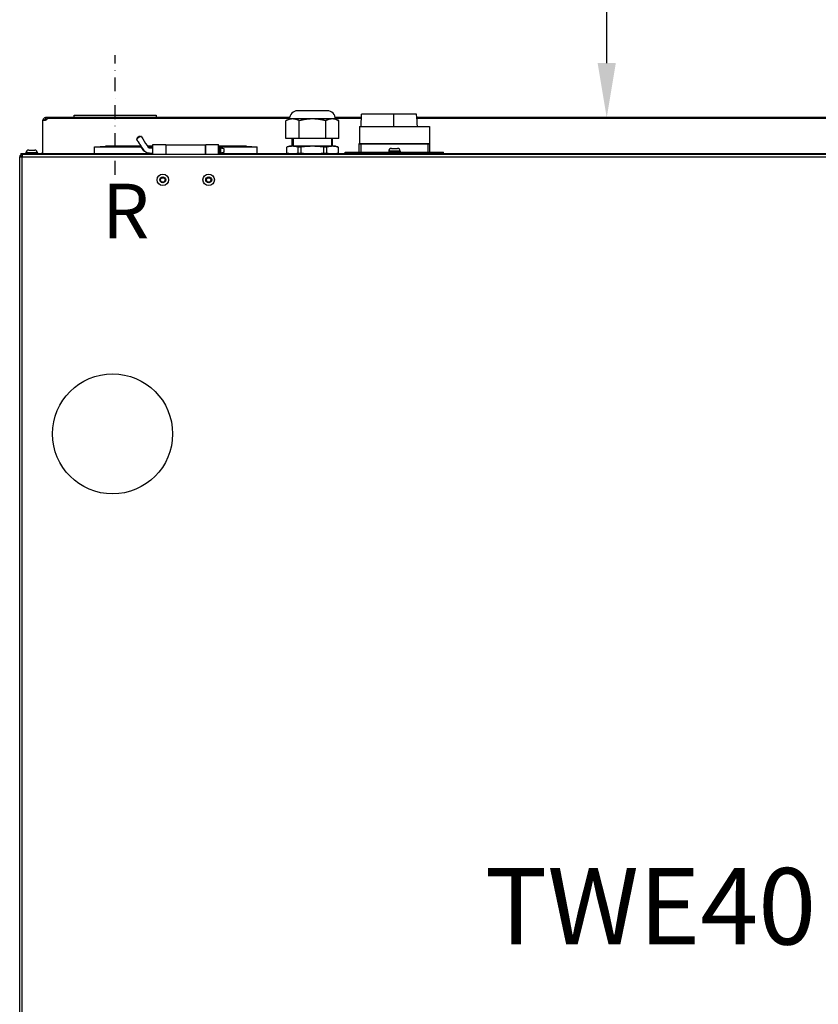
# Model space of a CAD drawing. Units: millimetres. Extents: x 1921 to 19921, y 1051 to 14132.
# Drawn here: x 2968 to 3699, y 5422 to 6324 of the extents above; entities that cross this region are included whole.
import ezdxf

# ---------------------------------------------------------------- set-up
doc = ezdxf.new("R2010")
doc.units = ezdxf.units.MM
doc.linetypes.add('DASHDOT', pattern=[25.4, 12.7, -6.35, 0, -6.35])
doc.layers.get('Defpoints').update_dxf_attribs({"color": 80, "lineweight": 25})
doc.styles.add('Verdana(1)', font='verdana.ttf')
doc.dimstyles.new('AT (50)', dxfattribs={"dimtxt": 125, "dimasz": 50, "dimexe": 40, "dimexo": 40, "dimgap": 40, "dimtad": 1, "dimdec": 0, "dimzin": 0, "dimdsep": 46, "dimtxsty": 'Verdana(1)', "dimcen": 0.09, "dimclrd": 3, "dimclre": 3, "dimclrt": 7, "dimadec": 1, "dimazin": 0, "dimtfac": 1, "dimtdec": 0, "dimtmove": 0, "dimatfit": 0, "dimfxl": 1, "dimtolj": 1, "dimtzin": 0, "dimarcsym": 0})

# ---------------------------------------------------------------- blocks, each defined once
blk = doc.blocks.new('*D190')
at = {"color": 3, "lineweight": -2, "transparency": 16777216}
for p, q in [((3505.65, 6284.13), (3505.65, 7019.94)), ((4185.52, 6234.13), (3465.65, 6234.13))]:
    blk.add_line(p, q, dxfattribs=at)
at = {"color": 3, "transparency": 16777216}
for points in [[(3497.32, 7019.94), (3513.99, 7019.94), (3505.65, 7069.94)], [(3497.32, 6284.13), (3513.99, 6284.13), (3505.65, 6234.13)]]:
    blk.add_solid(points, dxfattribs=at)
at = {"layer": 'Defpoints', "color": 0, "transparency": 16777216}
for p in [(3505.65, 7069.94), (3505.65, 7069.94), (4225.52, 6234.13)]:
    blk.add_point(p, dxfattribs=at)
at = {"color": 7, "transparency": 16777216, "insert": (3371.64, 6652.04), "char_height": 62.5, "attachment_point": 5, "rotation": 90, "style": 'Verdana(1)'}
blk.add_mtext('\\A1;60cm\\P(Min)', dxfattribs=at)
blk = doc.blocks.new('*U2')
at = {"color": 1, "linetype": 'DASHDOT'}
blk.add_line((-488.5, 1265.69), (-488.5, 1375.09), dxfattribs=at)
at = {"color": 0}
for p, q in [((-328.92, 1318), (-552.3, 1318)), ((-552.3, 1318), (-552.3, 1316.5)), ((-550.66, 1318), (-550.66, 1317.21)), ((-328.99, 1317.21), (-550.66, 1317.21)), ((-329, 1316.8), (-332.25, 1315.2)), ((-287, 1316.8), (-329, 1316.8)), ((-294.34, 1324.3), (-321.65, 1324.3)), ((-263.17, 1318), (-287.07, 1318)), ((-263.2, 1317.21), (-287, 1317.21)), ((-287, 1316.8), (-283.75, 1315.2)), ((-263.46, 1309.8), (-263.07, 1321.05)), ((-212.59, 1321.05), (-263.07, 1321.05)), ((271.8, 1318), (-212.42, 1318)), ((270.17, 1317.21), (-212.37, 1317.21)), ((-555, 1315.79), (-555, 1284.4)), ((-552.3, 1316.5), (-551.09, 1316.5)), ((-332.25, 1298.8), (-332.25, 1315.2)), ((-320.12, 1298.8), (-320.12, 1315.2)), ((-295.87, 1298.8), (-295.87, 1315.2)), ((-283.75, 1298.8), (-283.75, 1315.2)), ((-264.97, 1309.8), (-200.97, 1309.8)), ((-264.97, 1309.8), (-264.97, 1294.3)), ((-200.97, 1309.8), (-200.97, 1294.3)), ((-465.95, 1300.87), (-464.7, 1300.64)), ((-283.75, 1298.8), (-332.25, 1298.8)), ((-326.5, 1291.8), (-326.5, 1298.8)), ((-325.59, 1298.8), (-325.59, 1291.8)), ((-290.4, 1291.8), (-290.4, 1298.8)), ((-289.5, 1291.8), (-289.5, 1298.8)), ((-507.5, 1291.3), (-497.5, 1292)), ((-507.5, 1291.3), (-464.65, 1291.3)), ((-507.5, 1285), (-507.5, 1291.3)), ((-465.09, 1292), (-497.5, 1292)), ((-454, 1292), (-459.2, 1292)), ((-458.77, 1291.3), (-454, 1291.3)), ((-454, 1284.4), (-454, 1293.5)), ((-454, 1293.5), (-442.25, 1293.5)), ((-442.25, 1293.5), (-442.25, 1284.4)), ((-442, 1292), (-442.25, 1292)), ((-442.25, 1291.3), (-442, 1291.3)), ((-442.25, 1290.37), (-442, 1290.37)), ((-442, 1284.4), (-442, 1293)), ((-442, 1293), (-406, 1293)), ((-406, 1284.4), (-406, 1293)), ((-405.75, 1292), (-406, 1292)), ((-406, 1291.3), (-405.75, 1291.3)), ((-406, 1290.37), (-405.75, 1290.37)), ((-405.75, 1284.4), (-405.75, 1293.5)), ((-405.75, 1293.5), (-394, 1293.5)), ((-394, 1284.4), (-394, 1293.5)), ((-368.5, 1292), (-394, 1292)), ((-394, 1291.3), (-358.5, 1291.3)), ((-394, 1289.87), (-393.26, 1289.87)), ((-393.26, 1290.37), (-393.26, 1285.37)), ((-393.26, 1290.37), (-391.76, 1290.37)), ((-368.5, 1292), (-358.5, 1291.3)), ((-358.5, 1285), (-358.5, 1291.3)), ((-329, 1291.8), (-331.53, 1291.09)), ((-331.53, 1285.51), (-331.53, 1291.09)), ((-287, 1291.8), (-329, 1291.8)), ((-321.27, 1291.07), (-321.27, 1285.53)), ((-318.27, 1285.53), (-318.27, 1291.07)), ((-297.73, 1291.07), (-297.73, 1285.53)), ((-294.73, 1285.53), (-294.73, 1291.07)), ((-287, 1291.8), (-284.46, 1291.09)), ((-284.46, 1291.09), (-284.46, 1285.51)), ((-200.47, 1293.8), (-265.47, 1293.8)), ((-265.47, 1293.8), (-265.47, 1286.5)), ((-264.97, 1294.3), (-200.97, 1294.3)), ((-263.47, 1286.5), (-263.47, 1294.3)), ((-235.72, 1289.8), (-230.22, 1289.8)), ((-202.47, 1294.3), (-202.47, 1286.5)), ((-200.47, 1286.5), (-200.47, 1293.8)), ((-576, 1282), (599, 1282)), ((-576, 103.5), (-576, 1282)), ((-575, 1285), (-454, 1285)), ((-575, 1285), (-575, 1283.95)), ((-574, 1285), (-574, 1284.37)), ((-573.38, 1284.4), (-573.6, 1284.4)), ((-573.6, 1283.2), (-573.6, 1284.4)), ((-573.6, 1283.2), (-573.53, 1283.2)), ((-573.6, 1282.9), (-573.54, 1282.9)), ((-573.6, 103.5), (-573.6, 1282.9)), ((-573.38, 1284.4), (596.6, 1284.4)), ((-559.75, 1285.8), (-570.25, 1285.8)), ((-570.25, 1285.8), (-570.25, 1285)), ((-569, 1284.4), (-569, 1285)), ((-567.75, 1288.3), (-562.25, 1288.3)), ((-559.75, 1285.8), (-559.75, 1285)), ((-442.25, 1285.53), (-442, 1285.53)), ((-442, 1285.37), (-442.25, 1285.37)), ((-442.25, 1285), (-442, 1285)), ((-406, 1285.53), (-405.75, 1285.53)), ((-405.75, 1285.37), (-406, 1285.37)), ((-406, 1285), (-405.75, 1285)), ((-394, 1285.87), (-393.26, 1285.87)), ((-394, 1285), (417, 1285)), ((-393.26, 1285.53), (-391.76, 1285.53)), ((-393.26, 1285.37), (-391.76, 1285.37)), ((-388.76, 1286.47), (-391.76, 1285.53)), ((-388.76, 1286.37), (-388.76, 1289.37)), ((-329.71, 1285), (-331.53, 1285.51)), ((-286.28, 1285), (-284.46, 1285.51)), ((-277.97, 1286.5), (-187.97, 1286.5)), ((-277.97, 1285), (-277.97, 1286.5)), ((-272.97, 1285), (-272.97, 1286.5)), ((-227.72, 1287.3), (-238.22, 1287.3)), ((-238.22, 1287.3), (-238.22, 1286.5)), ((-227.72, 1287.3), (-227.72, 1286.5)), ((-192.97, 1285), (-192.97, 1286.5)), ((-187.97, 1285), (-187.97, 1286.5)), ((-447.31, 1261), (-446.15, 1263)), ((-446.15, 1263), (-443.84, 1263)), ((-443.84, 1263), (-442.69, 1261)), ((-405.31, 1261), (-404.15, 1263)), ((-404.15, 1263), (-401.84, 1263)), ((-401.84, 1263), (-400.69, 1261)), ((-446.15, 1259), (-447.31, 1261)), ((-443.84, 1259), (-446.15, 1259)), ((-442.69, 1261), (-443.84, 1259)), ((-404.15, 1259), (-405.31, 1261)), ((-401.84, 1259), (-404.15, 1259)), ((-400.69, 1261), (-401.84, 1259))]:
    blk.add_line(p, q, dxfattribs=at)
at = {"color": 6}
blk.add_lwpolyline([(-526, 1318), (-526, 1320.39), (-451, 1320.39), (-451, 1318)], dxfattribs=at)
at = {"color": 0}
for centre, radius in [((-445, 1261), 5.25), ((-445, 1261), 2.75), ((-403, 1261), 5.25), ((-403, 1261), 2.75)]:
    blk.add_circle(centre, radius, dxfattribs=at)
at = {"color": 252}
blk.add_circle((-491, 1028.32), 55, dxfattribs=at)
at = {"color": 0}
for centre, radius, start, end in [((-321.65, 1316.96), 7.34, 90, 181.22102), ((-294.34, 1316.96), 7.34, 358.77898, 90), ((-264.97, 1293.8), 0.5, 90, 180), ((-235.72, 1287.3), 2.5, 90, 180), ((-230.22, 1287.3), 2.5, 0, 90), ((-200.97, 1293.8), 0.5, 0, 90), ((-567.75, 1285.8), 2.5, 90, 180), ((-562.25, 1285.8), 2.5, 0, 90)]:
    blk.add_arc(centre, radius, start, end, dxfattribs=at)
blk.add_ellipse((-553.59, 1317.67), major_axis=(3, 0), ratio=0.707107, start_param=4.225671, end_param=6.06533, dxfattribs=at)
for points in [[(-552.3, 1318), (-553.46, 1318), (-554.67, 1316.93), (-554.94, 1315.77)], [(-550.66, 1317.21), (-550.57, 1317.7), (-550.57, 1318), (-550.66, 1318)], [(-233.46, 1309.8), (-233.45, 1313.55), (-233.44, 1317.3), (-233.43, 1321.05)], [(-211.96, 1309.8), (-212.16, 1313.55), (-212.37, 1317.3), (-212.59, 1321.05)], [(-553.46, 1315.54), (-553.33, 1316.05), (-552.8, 1316.5), (-552.3, 1316.5)], [(-468.73, 1298.15), (-468.62, 1298.56), (-468.5, 1298.96), (-468.38, 1299.37)], [(-391.76, 1290.37), (-390.76, 1290.04), (-389.76, 1289.71), (-388.76, 1289.37)], [(-573.6, 1282.9), (-574.04, 1282.79), (-574.43, 1282.44), (-574.63, 1282)], [(-574.59, 1282.67), (-574.29, 1282.78), (-573.95, 1282.86), (-573.6, 1282.9)], [(-573.6, 1282), (-573.57, 1282.42), (-573.55, 1282.84), (-573.53, 1283.2)], [(-573.53, 1283.2), (-573.48, 1283.93), (-573.43, 1284.4), (-573.38, 1284.4)], [(-388.76, 1286.37), (-389.76, 1286.04), (-390.76, 1285.7), (-391.76, 1285.37)], [(-391.76, 1285.37), (-391.76, 1285.37), (-391.76, 1285.42), (-391.76, 1285.53)]]:
    blk.add_open_spline(points, degree=3, dxfattribs=at)
for points, weights in [([(-326.18, 1316.8), (-329, 1316.8), (-332.25, 1315.2)], [1, 1.05184324795, 1.02694012328]), ([(-320.12, 1315.2), (-323.37, 1316.8), (-326.18, 1316.8)], [1.02694012328, 1.05184324795, 1]), ([(-308, 1316.8), (-313.62, 1316.8), (-320.12, 1315.2)], [1, 1.05184324795, 1.02694012328]), ([(-295.87, 1315.2), (-302.37, 1316.8), (-308, 1316.8)], [1.02694012328, 1.05184324795, 1]), ([(-289.81, 1316.8), (-292.62, 1316.8), (-295.87, 1315.2)], [1, 1.05184324795, 1.02694012328]), ([(-283.75, 1315.2), (-287, 1316.8), (-289.81, 1316.8)], [1.02694012328, 1.05184324795, 1]), ([(-321.27, 1291.07), (-326.4, 1292.32), (-331.53, 1291.07)], [1.03420288119, 1.14862362281, 1.03420288119]), ([(-318.27, 1291.07), (-319.77, 1291.1), (-321.27, 1291.07)], [1.03254319013, 1.03533506703, 1.03254319013]), ([(-297.73, 1291.07), (-308, 1292.32), (-318.27, 1291.07)], [1.03420288119, 1.14862362281, 1.03420288119]), ([(-294.73, 1291.07), (-296.23, 1291.1), (-297.73, 1291.07)], [1.03254319013, 1.03533506703, 1.03254319013]), ([(-284.46, 1291.07), (-289.59, 1292.32), (-294.73, 1291.07)], [1.03420288119, 1.14862362281, 1.03420288119]), ([(-331.53, 1285.53), (-330.02, 1285.16), (-328.63, 1285)], [1.03420288119, 1.06551114288, 1.0796860206]), ([(-324.17, 1285), (-322.78, 1285.16), (-321.27, 1285.53)], [1.0796860206, 1.06551114288, 1.03420288119]), ([(-321.27, 1285.53), (-319.77, 1285.5), (-318.27, 1285.53)], [1.03254319013, 1.03533506703, 1.03254319013]), ([(-318.27, 1285.53), (-315.24, 1285.16), (-312.45, 1285)], [1.03420288119, 1.06551114288, 1.0796860206]), ([(-303.54, 1285), (-300.76, 1285.16), (-297.73, 1285.53)], [1.0796860206, 1.06551114288, 1.03420288119]), ([(-297.73, 1285.53), (-296.23, 1285.5), (-294.73, 1285.53)], [1.03254319013, 1.03533506703, 1.03254319013]), ([(-294.73, 1285.53), (-293.21, 1285.16), (-291.82, 1285)], [1.03420288119, 1.06551114288, 1.0796860206]), ([(-287.37, 1285), (-285.97, 1285.16), (-284.46, 1285.53)], [1.0796860206, 1.06551114288, 1.03420288119])]:
    blk.add_rational_spline(points, weights, degree=2, dxfattribs=at)
for points, knots in [([(-464.46, 1300.5), (-464.49, 1300.55), (-464.53, 1300.58), (-464.58, 1300.61), (-464.6, 1300.61), (-464.61, 1300.62), (-464.63, 1300.63), (-464.74, 1300.66), (-464.88, 1300.67), (-465.06, 1300.64), (-465.06, 1300.64), (-465.07, 1300.64), (-465.07, 1300.64), (-465.27, 1300.61), (-465.5, 1300.55), (-465.75, 1300.46), (-465.86, 1300.42), (-465.98, 1300.37), (-466.1, 1300.32), (-466.13, 1300.31), (-466.17, 1300.29), (-466.2, 1300.28), (-466.26, 1300.25), (-466.32, 1300.22), (-466.39, 1300.19), (-466.42, 1300.17), (-466.45, 1300.15), (-466.49, 1300.14), (-466.5, 1300.13), (-466.52, 1300.12), (-466.53, 1300.11), (-466.56, 1300.1), (-466.58, 1300.09), (-466.6, 1300.08), (-466.7, 1300.02), (-466.81, 1299.96), (-466.91, 1299.9), (-467, 1299.84), (-467.1, 1299.78), (-467.19, 1299.72), (-467.26, 1299.68), (-467.32, 1299.63), (-467.39, 1299.59), (-467.4, 1299.58), (-467.4, 1299.58), (-467.41, 1299.57), (-467.45, 1299.54), (-467.49, 1299.51), (-467.54, 1299.48), (-467.61, 1299.43), (-467.68, 1299.37), (-467.74, 1299.32), (-467.78, 1299.29), (-467.81, 1299.27), (-467.84, 1299.24), (-467.88, 1299.21), (-467.91, 1299.19), (-467.94, 1299.16), (-467.96, 1299.14), (-467.99, 1299.12), (-468.01, 1299.09), (-468.02, 1299.08), (-468.04, 1299.07), (-468.05, 1299.06), (-468.07, 1299.04), (-468.1, 1299.01), (-468.12, 1298.99), (-468.28, 1298.84), (-468.41, 1298.69), (-468.51, 1298.55), (-468.54, 1298.52), (-468.56, 1298.49), (-468.59, 1298.45), (-468.7, 1298.28), (-468.76, 1298.13), (-468.76, 1298.01)], [0.5316362, 0.5316362, 0.5316362, 0.5316362, 0.5622897, 0.5622897, 0.5622897, 0.5714286, 0.5714286, 0.5714286, 0.6254873, 0.6254873, 0.6254873, 0.6270497, 0.6270497, 0.6270497, 0.6869431, 0.6869431, 0.6869431, 0.7142857, 0.7142857, 0.7142857, 0.7212384, 0.7212384, 0.7212384, 0.7353956, 0.7353956, 0.7353956, 0.7427146, 0.7427146, 0.7427146, 0.7462904, 0.7462904, 0.7462904, 0.7507603, 0.7507603, 0.7507603, 0.7740035, 0.7740035, 0.7740035, 0.7947884, 0.7947884, 0.7947884, 0.810377, 0.810377, 0.810377, 0.8118079, 0.8118079, 0.8118079, 0.8220685, 0.8220685, 0.8220685, 0.8396057, 0.8396057, 0.8396057, 0.8483743, 0.8483743, 0.8483743, 0.8571429, 0.8571429, 0.8571429, 0.8640955, 0.8640955, 0.8640955, 0.8676348, 0.8676348, 0.8676348, 0.8754983, 0.8754983, 0.8754983, 0.9247647, 0.9247647, 0.9247647, 0.9371103, 0.9371103, 0.9371103, 1, 1, 1, 1]), ([(-465.95, 1300.87), (-465.97, 1300.87), (-465.98, 1300.87), (-466.08, 1300.88), (-466.21, 1300.87), (-466.56, 1300.78), (-466.74, 1300.7), (-467, 1300.58), (-467.18, 1300.48), (-467.47, 1300.3), (-467.63, 1300.2), (-467.86, 1300.01), (-468, 1299.9), (-468.25, 1299.62), (-468.32, 1299.51), (-468.36, 1299.41), (-468.37, 1299.39), (-468.38, 1299.37)], [0.0932247, 0.0932247, 0.0932247, 0.0932247, 0.1011112, 0.1011112, 0.1524634, 0.1524634, 0.208576, 0.208576, 0.3459799, 0.3459799, 0.4816608, 0.4816608, 0.555203, 0.555203, 0.6161097, 0.6161097, 0.6354096, 0.6354096, 0.6354096, 0.6354096]), ([(-464.46, 1300.5), (-462.8, 1297.81), (-461.13, 1295.12), (-459.21, 1292.02), (-458.96, 1291.61), (-458.71, 1291.2), (-458.7, 1291.2), (-458.7, 1291.18), (-458.69, 1291.18), (-458.61, 1291.04), (-458.54, 1290.97), (-458.31, 1290.75), (-458.16, 1290.64), (-457.82, 1290.49), (-457.65, 1290.43), (-457.3, 1290.37), (-457.12, 1290.37), (-456.69, 1290.37), (-456.43, 1290.37), (-455.86, 1290.37), (-455.55, 1290.37), (-454.86, 1290.37), (-454.49, 1290.37), (-454.08, 1290.37), (-454.04, 1290.37), (-454, 1290.37)], [0, 0, 0, 0, 1, 1, 1.15, 1.15, 1.152812, 1.152812, 1.154375, 1.154375, 1.204799, 1.204799, 1.267525, 1.267525, 1.322881, 1.322881, 1.374783, 1.374783, 1.452598, 1.452598, 1.545976, 1.545976, 1.658029, 1.658029, 1.669813, 1.669813, 1.669813, 1.669813]), ([(-468.76, 1298.01), (-468.76, 1297.98), (-468.75, 1297.95), (-468.74, 1297.92), (-468.74, 1297.9), (-468.73, 1297.89), (-468.72, 1297.87)], [0, 0, 0, 0, 0.01785714, 0.01785714, 0.01785714, 0.02926461, 0.02926461, 0.02926461, 0.02926461]), ([(-468.76, 1298.01), (-466.83, 1294.9), (-464.91, 1291.79), (-462.98, 1288.68), (-462.69, 1288.21), (-461.96, 1287.33), (-460.55, 1286.31), (-458.9, 1285.68), (-457.72, 1285.53), (-457.13, 1285.53), (-456.09, 1285.53), (-455.04, 1285.53), (-454, 1285.53)], [0.079705, 0.079705, 0.079705, 0.079705, 1, 1, 1, 2, 3, 4, 5, 5, 5, 5.045868, 5.045868, 5.045868, 5.045868]), ([(-454, 1285.21), (-455.35, 1285.21), (-456.7, 1285.25), (-458.93, 1285.54), (-459.8, 1285.83), (-461.2, 1286.63), (-461.78, 1287.09), (-462.74, 1288.17), (-463.1, 1288.79), (-463.87, 1290.03), (-464.27, 1290.68), (-465.15, 1292.11), (-465.64, 1292.89), (-466.7, 1294.61), (-467.28, 1295.55), (-468.15, 1296.95), (-468.43, 1297.41), (-468.72, 1297.87)], [5.998678, 5.998678, 5.998678, 5.998678, 6.404818, 6.404818, 6.671513, 6.671513, 6.891633, 6.891633, 7.109985, 7.109985, 7.351696, 7.351696, 7.641749, 7.641749, 7.989812, 7.989812, 8.161117, 8.161117, 8.161117, 8.161117]), ([(-391.76, 1285.53), (-391.76, 1285.65), (-391.76, 1285.83), (-391.76, 1286.06), (-391.76, 1286.29), (-391.76, 1286.55), (-391.76, 1286.85), (-391.76, 1286.94), (-391.76, 1287.03), (-391.76, 1287.12), (-391.76, 1287.34), (-391.76, 1287.58), (-391.76, 1287.82), (-391.76, 1288.14), (-391.76, 1288.46), (-391.76, 1288.76), (-391.76, 1288.94), (-391.76, 1289.11), (-391.76, 1289.27), (-391.76, 1289.39), (-391.76, 1289.5), (-391.76, 1289.6), (-391.76, 1289.83), (-391.76, 1290.02), (-391.76, 1290.15), (-391.76, 1290.27), (-391.76, 1290.34), (-391.76, 1290.37), (-391.76, 1290.37), (-391.76, 1290.37), (-391.76, 1290.37), (-391.76, 1290.37), (-391.76, 1290.37), (-391.76, 1290.37)], [0, 0, 0, 0, 0.0631734, 0.0631734, 0.0631734, 0.1246746, 0.1246746, 0.1246746, 0.1428571, 0.1428571, 0.1428571, 0.1878277, 0.1878277, 0.1878277, 0.2494428, 0.2494428, 0.2494428, 0.2857143, 0.2857143, 0.2857143, 0.3130559, 0.3130559, 0.3130559, 0.3746065, 0.3746065, 0.3746065, 0.4285714, 0.4285714, 0.4285714, 0.4377068, 0.4377068, 0.4377068, 0.4405454, 0.4405454, 0.4405454, 0.4405454]), ([(-573.6, 1284.4), (-574.5, 1284.4), (-575.37, 1283.85), (-575.76, 1283.03), (-575.92, 1282.71), (-576, 1282.36), (-576, 1282)], [0, 0, 0, 0, 1.124989, 1.124989, 1.124989, 1.570796, 1.570796, 1.570796, 1.570796]), ([(-574.8, 1282), (-574.8, 1282.54), (-574.39, 1283.04), (-573.87, 1283.17), (-573.78, 1283.19), (-573.69, 1283.2), (-573.6, 1283.2)], [0, 0, 0, 0, 1.337845, 1.337845, 1.337845, 1.570796, 1.570796, 1.570796, 1.570796]), ([(-555, 1286.2), (-555, 1285.66), (-555.4, 1285.16), (-555.92, 1285.03), (-556.01, 1285.01), (-556.1, 1285), (-556.2, 1285)], [0, 0, 0, 0, 1.337845, 1.337845, 1.337845, 1.570796, 1.570796, 1.570796, 1.570796])]:
    blk.add_open_spline(points, degree=3, knots=knots, dxfattribs=at)
at = {"color": 1, "insert": (-500.63, 1257.48), "char_height": 50, "attachment_point": 1, "style": 'Verdana(1)'}
blk.add_mtext_dynamic_manual_height_columns('R', width=38.8659, gutter_width=12.5, heights=[0], dxfattribs=at)

msp = doc.modelspace()

# ---------------------------------------------------------------- block references
msp.add_blockref('*U2', (3544.23, 4916.13))

# ---------------------------------------------------------------- texts
at = {"insert": (3385.93, 5663.4), "char_height": 80, "width": 319.5103, "attachment_point": 1}
msp.add_mtext('\\pxqc;{\\H0.875x;\\PTWE40}', dxfattribs=at)

# ---------------------------------------------------------------- dimensions: what is measured, and where the dimension line sits
dim = msp.add_linear_dim(base=(3505.65, 7069.94), p1=(4225.52, 6234.13), p2=(3505.65, 7069.94), angle=90, text='60cm\\P(Min)', dimstyle='AT (50)', override={"dimtxt": 62.5})
dim.commit()
dim.dimension.update_dxf_attribs({"geometry": '*D190', "text_midpoint": (3505.65, 6652.04), "dimtype": 160})

doc.saveas('drawing.dxf')
